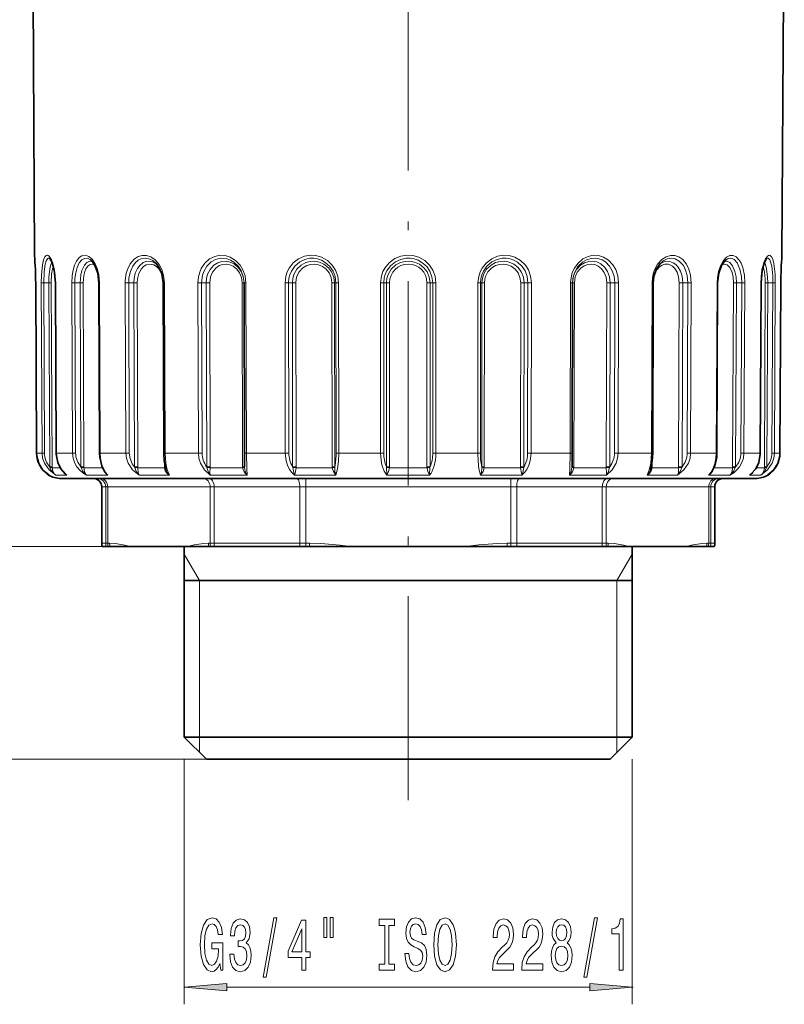
# Model space of a CAD drawing. Extents: x 0 to 210, y 0 to 297.
# Drawn here: x 89 to 134, y 102 to 159 of the extents above; entities that cross this region are included whole.
import ezdxf

# ---------------------------------------------------------------- set-up
doc = ezdxf.new("R2010")
doc.units = 0
doc.linetypes.add('DASHDOT', pattern=[18.5, 12, -3, 0.5, -3])

msp = doc.modelspace()

# ---------------------------------------------------------------- linework, layer by layer
at = {"color": 7, "linetype": 'DASHDOT', "lineweight": 13}
msp.add_line((112.041145, 113.591843), (112.041145, 182.189804), dxfattribs=at)
at = {"color": 7, "lineweight": 35}
for p, q in [((90.097473, 145.61792), (89.962463, 171.403152)), ((133.984818, 145.61792), (134.119827, 171.403152)), ((90.097473, 145.61792), (90.098106, 145.603088)), ((133.984818, 145.61792), (133.984192, 145.603088)), ((97.224533, 145.154236), (97.217407, 145.161407)), ((126.864891, 145.161423), (126.858871, 145.15535)), ((90.218231, 133.9953), (90.165695, 144.002441)), ((90.218231, 133.9953), (90.165695, 144.002441)), ((91.371872, 133.995331), (91.321121, 144.002472)), ((93.920456, 133.995438), (93.874954, 144.002579)), ((97.690308, 133.995605), (97.65316, 144.002747)), ((102.424515, 133.995819), (102.398254, 144.00296)), ((121.657776, 133.995819), (121.684044, 144.00296)), ((126.391991, 133.995605), (126.429131, 144.002747)), ((130.161835, 133.995438), (130.207336, 144.002579)), ((132.710419, 133.995331), (132.761169, 144.002472)), ((133.864059, 133.9953), (133.916595, 144.002441)), ((102.42662, 133.192627), (102.424515, 133.995819)), ((121.65567, 133.192627), (121.657776, 133.995819)), ((91.65831, 132.503159), (129.928772, 132.503159)), ((129.928772, 132.503159), (132.423981, 132.503159)), ((94.041145, 132.003159), (94.041145, 128.703156)), ((130.041138, 132.003159), (130.041138, 128.703156)), ((94.070328, 128.503159), (94.305313, 128.503159)), ((94.305313, 128.503159), (94.422684, 128.503159)), ((94.530396, 128.503159), (94.422684, 128.503159)), ((94.530396, 128.503159), (95.727768, 128.503159)), ((95.727768, 128.503159), (99.08287, 128.503159)), ((98.891144, 128.503159), (98.891144, 117.303154)), ((100.33078, 128.503159), (99.08287, 128.503159)), ((100.438492, 128.503159), (100.33078, 128.503159)), ((100.438492, 128.503159), (100.664673, 128.503159)), ((100.664673, 128.503159), (105.681793, 128.503159)), ((105.681793, 128.503159), (106.02533, 128.503159)), ((106.240753, 128.503159), (106.02533, 128.503159)), ((106.240753, 128.503159), (108.686035, 128.503159)), ((108.686035, 128.503159), (115.396255, 128.503159)), ((117.841537, 128.503159), (115.396255, 128.503159)), ((118.056961, 128.503159), (117.841537, 128.503159)), ((118.056961, 128.503159), (118.400505, 128.503159)), ((118.400505, 128.503159), (123.417625, 128.503159)), ((123.417625, 128.503159), (123.643799, 128.503159)), ((123.751511, 128.503159), (123.643799, 128.503159)), ((123.751511, 128.503159), (124.99942, 128.503159)), ((124.99942, 128.503159), (128.354523, 128.503159)), ((125.191147, 128.503159), (125.191147, 117.303154)), ((129.55191, 128.503159), (128.354523, 128.503159)), ((129.659607, 128.503159), (129.55191, 128.503159)), ((129.659607, 128.503159), (129.776978, 128.503159)), ((129.776978, 128.503159), (130.011963, 128.503159)), ((98.891144, 126.503159), (125.191147, 126.503159)), ((98.891144, 117.303154), (123.58136, 117.303154)), ((100.191147, 116.003159), (98.891144, 117.303154)), ((123.58136, 117.303154), (125.191147, 117.303154)), ((123.891144, 116.003159), (125.191147, 117.303154)), ((100.191147, 116.003159), (122.440498, 116.003159)), ((122.440498, 116.003159), (123.891144, 116.003159))]:
    msp.add_line(p, q, dxfattribs=at)
at = {"color": 7, "lineweight": 13}
for p, q in [((90.218788, 133.9953), (90.166245, 144.002441)), ((90.490921, 144.002441), (90.635643, 144.00296)), ((90.541664, 133.9953), (90.490921, 144.002441)), ((90.686394, 133.995819), (90.635643, 144.00296)), ((90.935326, 144.002502), (90.635643, 144.00296)), ((91.079147, 144.003021), (90.935326, 144.002502)), ((90.990067, 133.192627), (90.935326, 144.002502)), ((91.133888, 133.193161), (91.079147, 144.003021)), ((91.332306, 144.002441), (91.321121, 144.002472)), ((91.383064, 133.9953), (91.332306, 144.002441)), ((92.28421, 144.002441), (92.46434, 144.00296)), ((92.329697, 133.9953), (92.28421, 144.002441)), ((92.50985, 133.995819), (92.46434, 144.00296)), ((92.774597, 144.002502), (92.46434, 144.00296)), ((92.952698, 144.003021), (92.774597, 144.002502)), ((92.823669, 133.192627), (92.774597, 144.002502)), ((93.001785, 133.193161), (92.952698, 144.003021)), ((93.909637, 144.002441), (93.875183, 144.002563)), ((93.955154, 133.9953), (93.909637, 144.002441)), ((95.423897, 144.002441), (95.627167, 144.00296)), ((95.461037, 133.9953), (95.423897, 144.002441)), ((95.664337, 133.995819), (95.627167, 144.00296)), ((95.926857, 144.002502), (95.627167, 144.00296)), ((96.127106, 144.003021), (95.926857, 144.002502)), ((95.966911, 133.192627), (95.926857, 144.002502)), ((96.167175, 133.193161), (96.127106, 144.003021)), ((97.72261, 144.002441), (97.653351, 144.002731)), ((97.759781, 133.9953), (97.72261, 144.002441)), ((99.69603, 144.002441), (99.908585, 144.00296)), ((99.722275, 133.9953), (99.69603, 144.002441)), ((99.934868, 133.995819), (99.908585, 144.00296)), ((100.177277, 144.002502), (99.908585, 144.00296)), ((100.386017, 144.003021), (100.177277, 144.002502)), ((100.205582, 133.192627), (100.177277, 144.002502)), ((100.414352, 133.193161), (100.386017, 144.003021)), ((102.317581, 133.193161), (102.289246, 144.003021)), ((102.289246, 144.003021), (102.398087, 144.002518)), ((102.51136, 144.002441), (102.398422, 144.002945)), ((102.537659, 133.9953), (102.51136, 144.002441)), ((104.809456, 144.002441), (105.016815, 144.00296)), ((104.823029, 133.9953), (104.809456, 144.002441)), ((105.030426, 133.995819), (105.016815, 144.00296)), ((105.236198, 144.002502), (105.016815, 144.00296)), ((105.439217, 144.003021), (105.236198, 144.002502)), ((105.250839, 133.192627), (105.236198, 144.002502)), ((105.45388, 133.193161), (105.439217, 144.003021)), ((107.57666, 133.193161), (107.561981, 144.003021)), ((107.561981, 144.003021), (107.713379, 144.002502)), ((107.713379, 144.002502), (107.793671, 144.00296)), ((107.728073, 133.192627), (107.713379, 144.002502)), ((107.949554, 144.002441), (107.793671, 144.00296)), ((107.807266, 133.995819), (107.793671, 144.00296)), ((107.963181, 133.9953), (107.949554, 144.002441)), ((110.415688, 133.9953), (110.41571, 144.002441)), ((110.41571, 144.002441), (110.603737, 144.00296)), ((110.603745, 133.995819), (110.603737, 144.00296)), ((110.758865, 144.002502), (110.603737, 144.00296)), ((110.758835, 133.192627), (110.758865, 144.002502)), ((110.942322, 144.003021), (110.758865, 144.002502)), ((110.942322, 133.193161), (110.942322, 144.003021)), ((113.139977, 133.193161), (113.139969, 144.003021)), ((113.139969, 144.003021), (113.323425, 144.002502)), ((113.323425, 144.002502), (113.478561, 144.00296)), ((113.323456, 133.192627), (113.323425, 144.002502)), ((113.478546, 133.995819), (113.478561, 144.00296)), ((113.66658, 144.002441), (113.478561, 144.00296)), ((113.666603, 133.9953), (113.66658, 144.002441)), ((116.119118, 133.9953), (116.132736, 144.002441)), ((116.132736, 144.002441), (116.28862, 144.00296)), ((116.275032, 133.995819), (116.28862, 144.00296)), ((116.368919, 144.002502), (116.28862, 144.00296)), ((116.354218, 133.192627), (116.368919, 144.002502)), ((116.520309, 144.003021), (116.368919, 144.002502)), ((116.505638, 133.193161), (116.520309, 144.003021)), ((118.628418, 133.193161), (118.643082, 144.003021)), ((118.643082, 144.003021), (118.8461, 144.002502)), ((118.831459, 133.192627), (118.8461, 144.002502)), ((118.8461, 144.002502), (119.065475, 144.00296)), ((119.051872, 133.995819), (119.065475, 144.00296)), ((119.272842, 144.002441), (119.065475, 144.00296)), ((119.259262, 133.9953), (119.272842, 144.002441)), ((121.54464, 133.9953), (121.57093, 144.002441)), ((121.57093, 144.002441), (121.683868, 144.002945)), ((121.793053, 144.003021), (121.684204, 144.002518)), ((121.764709, 133.193161), (121.793053, 144.003021)), ((123.667938, 133.193161), (123.696274, 144.003021)), ((123.696274, 144.003021), (123.905014, 144.002502)), ((123.876709, 133.192627), (123.905014, 144.002502)), ((123.905014, 144.002502), (124.173706, 144.00296)), ((124.14743, 133.995819), (124.173706, 144.00296)), ((124.386261, 144.002441), (124.173706, 144.00296)), ((124.360016, 133.9953), (124.386261, 144.002441)), ((126.32251, 133.9953), (126.359688, 144.002441)), ((126.359688, 144.002441), (126.42894, 144.002731)), ((127.915115, 133.193161), (127.955193, 144.003021)), ((127.955193, 144.003021), (128.155426, 144.002502)), ((128.115387, 133.192627), (128.155426, 144.002502)), ((128.155426, 144.002502), (128.455124, 144.00296)), ((128.417969, 133.995819), (128.455124, 144.00296)), ((128.658386, 144.002441), (128.455124, 144.00296)), ((128.621246, 133.9953), (128.658386, 144.002441)), ((130.127136, 133.9953), (130.172653, 144.002441)), ((130.172653, 144.002441), (130.207123, 144.002563)), ((131.080505, 133.193161), (131.129593, 144.003021)), ((131.129593, 144.003021), (131.307693, 144.002502)), ((131.258621, 133.192627), (131.307693, 144.002502)), ((131.307693, 144.002502), (131.61795, 144.00296)), ((131.572449, 133.995819), (131.61795, 144.00296)), ((131.798096, 144.002441), (131.61795, 144.00296)), ((131.752594, 133.9953), (131.798096, 144.002441)), ((132.699219, 133.9953), (132.749985, 144.002441)), ((132.749985, 144.002441), (132.761169, 144.002472)), ((132.948395, 133.193161), (133.003143, 144.003021)), ((133.003143, 144.003021), (133.146973, 144.002502)), ((133.092224, 133.192627), (133.146973, 144.002502)), ((133.146973, 144.002502), (133.446655, 144.00296)), ((133.395905, 133.995819), (133.446655, 144.00296)), ((133.59137, 144.002441), (133.446655, 144.00296)), ((133.540619, 133.9953), (133.59137, 144.002441)), ((133.86351, 133.9953), (133.916046, 144.002441)), ((90.218788, 133.9953), (90.541664, 133.9953)), ((90.541664, 133.9953), (90.686394, 133.995819)), ((91.383064, 133.9953), (91.371872, 133.995331)), ((91.383064, 133.9953), (92.329697, 133.9953)), ((92.329697, 133.9953), (92.50985, 133.995819)), ((93.955154, 133.9953), (93.920677, 133.995422)), ((93.955154, 133.9953), (95.461037, 133.9953)), ((95.461037, 133.9953), (95.664337, 133.995819)), ((97.759781, 133.9953), (97.690491, 133.99559)), ((97.759781, 133.9953), (99.722275, 133.9953)), ((99.722275, 133.9953), (99.934868, 133.995819)), ((102.537659, 133.9953), (102.424683, 133.995804)), ((102.537659, 133.9953), (104.823029, 133.9953)), ((104.823029, 133.9953), (105.030426, 133.995819)), ((107.963181, 133.9953), (107.807266, 133.995819)), ((107.963181, 133.9953), (110.415688, 133.9953)), ((110.415688, 133.9953), (110.603745, 133.995819)), ((113.666603, 133.9953), (113.478546, 133.995819)), ((113.666603, 133.9953), (116.119118, 133.9953)), ((116.119118, 133.9953), (116.275032, 133.995819)), ((119.259262, 133.9953), (119.051872, 133.995819)), ((119.259262, 133.9953), (121.54464, 133.9953)), ((121.54464, 133.9953), (121.657608, 133.995804)), ((124.360016, 133.9953), (124.14743, 133.995819)), ((124.360016, 133.9953), (126.32251, 133.9953)), ((126.32251, 133.9953), (126.3918, 133.99559)), ((128.621246, 133.9953), (128.417969, 133.995819)), ((128.621246, 133.9953), (130.127136, 133.9953)), ((130.127136, 133.9953), (130.161621, 133.995422)), ((131.752594, 133.9953), (131.572449, 133.995819)), ((131.752594, 133.9953), (132.699219, 133.9953)), ((132.699219, 133.9953), (132.710419, 133.995331)), ((133.540619, 133.9953), (133.395905, 133.995819)), ((133.540619, 133.9953), (133.86351, 133.9953)), ((91.133888, 133.193161), (90.990067, 133.192627)), ((90.990067, 133.192627), (91.004295, 133.145813)), ((91.133888, 133.193161), (91.133682, 133.131912)), ((91.133682, 133.131912), (91.598648, 133.131912)), ((93.001785, 133.193161), (92.823669, 133.192627)), ((92.823669, 133.192627), (92.838074, 133.145813)), ((93.001785, 133.193161), (93.000946, 133.131912)), ((93.000946, 133.131912), (94.087692, 133.131912)), ((96.167175, 133.193161), (95.966911, 133.192627)), ((95.966911, 133.192627), (95.980499, 133.145813)), ((96.167175, 133.193161), (96.165756, 133.131912)), ((96.165756, 133.131912), (97.723206, 133.131912)), ((97.721161, 133.193161), (97.720047, 133.491943)), ((97.721161, 133.193161), (97.723206, 133.131912)), ((97.721161, 133.193161), (97.768639, 133.1931)), ((97.723206, 133.131912), (97.780464, 133.140503)), ((100.414352, 133.193161), (100.205582, 133.192627)), ((100.205582, 133.192627), (100.217445, 133.145813)), ((100.414352, 133.193161), (100.412453, 133.131912)), ((102.319931, 133.131912), (100.412453, 133.131912)), ((102.317581, 133.193161), (102.319931, 133.131912)), ((102.317581, 133.193161), (102.426453, 133.192657)), ((102.42662, 133.192627), (102.427849, 133.145813)), ((105.45388, 133.193161), (105.250839, 133.192627)), ((105.250839, 133.192627), (105.260147, 133.145813)), ((105.451622, 133.131912), (105.260147, 133.145813)), ((105.45388, 133.193161), (105.451622, 133.131912)), ((105.451622, 133.131912), (107.579147, 133.131912)), ((107.57666, 133.193161), (107.579147, 133.131912)), ((107.57666, 133.193161), (107.728073, 133.192627)), ((107.579147, 133.131912), (107.72554, 133.145813)), ((107.728073, 133.192627), (107.72554, 133.145813)), ((110.942322, 133.193161), (110.758835, 133.192627)), ((110.758835, 133.192627), (110.764969, 133.145813)), ((110.939865, 133.131912), (110.764969, 133.145813)), ((110.942322, 133.193161), (110.939865, 133.131912)), ((110.939865, 133.131912), (113.142433, 133.131912)), ((113.139977, 133.193161), (113.142433, 133.131912)), ((113.139977, 133.193161), (113.323456, 133.192627)), ((113.142433, 133.131912), (113.317322, 133.145813)), ((113.323456, 133.192627), (113.317322, 133.145813)), ((116.505638, 133.193161), (116.354218, 133.192627)), ((116.354218, 133.192627), (116.356758, 133.145813)), ((116.503143, 133.131912), (116.356758, 133.145813)), ((116.505638, 133.193161), (116.503143, 133.131912)), ((116.503143, 133.131912), (118.630669, 133.131912)), ((118.628418, 133.193161), (118.630669, 133.131912)), ((118.628418, 133.193161), (118.831459, 133.192627)), ((118.630669, 133.131912), (118.822144, 133.145813)), ((118.831459, 133.192627), (118.822144, 133.145813)), ((121.65567, 133.192627), (121.654449, 133.145813)), ((121.764709, 133.193161), (121.655838, 133.192657)), ((121.764709, 133.193161), (121.76236, 133.131912)), ((121.76236, 133.131912), (123.669846, 133.131912)), ((123.667938, 133.193161), (123.669846, 133.131912)), ((123.667938, 133.193161), (123.876709, 133.192627)), ((123.876709, 133.192627), (123.864853, 133.145813)), ((126.359085, 133.131912), (126.301834, 133.140503)), ((126.361137, 133.193161), (126.313652, 133.1931)), ((126.361137, 133.193161), (126.359085, 133.131912)), ((126.359085, 133.131912), (127.916534, 133.131912)), ((126.361137, 133.193161), (126.362244, 133.491928)), ((127.915115, 133.193161), (127.916534, 133.131912)), ((127.915115, 133.193161), (128.115387, 133.192627)), ((128.115387, 133.192627), (128.101791, 133.145813)), ((130.802368, 133.131912), (129.995529, 133.131912)), ((131.08136, 133.131912), (130.802368, 133.131912)), ((131.080505, 133.193161), (131.08136, 133.131912)), ((131.080505, 133.193161), (131.258621, 133.192627)), ((131.258621, 133.192627), (131.244232, 133.145813)), ((132.483643, 133.131912), (132.948608, 133.131912)), ((132.948395, 133.193161), (132.948608, 133.131912)), ((132.948395, 133.193161), (133.092224, 133.192627)), ((133.092224, 133.192627), (133.078003, 133.145813)), ((90.915115, 132.700211), (90.952393, 132.700211)), ((90.924698, 132.716766), (90.952393, 132.700211)), ((90.936935, 132.709274), (90.952393, 132.700211)), ((91.346313, 132.700211), (91.995628, 132.700211)), ((93.150558, 132.700211), (94.404938, 132.700211)), ((96.242157, 132.700211), (98.016121, 132.700211)), ((102.583092, 132.700211), (100.410446, 132.700211)), ((105.371338, 132.700211), (107.794617, 132.700211)), ((106.02533, 132.003159), (106.02533, 132.503159)), ((110.786766, 132.700211), (113.295525, 132.700211)), ((116.287682, 132.700211), (118.710953, 132.700211)), ((118.056961, 132.003159), (118.056961, 132.503159)), ((121.499207, 132.700211), (123.671852, 132.700211)), ((126.06617, 132.700211), (127.840134, 132.700211)), ((130.580994, 132.700211), (129.677368, 132.700211)), ((130.931732, 132.700211), (130.580994, 132.700211)), ((132.08667, 132.700211), (132.735992, 132.700211)), ((133.157593, 132.716766), (133.129913, 132.700211)), ((133.145355, 132.709274), (133.129913, 132.700211)), ((133.167175, 132.700211), (133.129913, 132.700211)), ((94.041145, 132.003159), (94.276512, 132.003159)), ((94.276512, 132.003159), (94.397415, 132.003159)), ((94.276512, 132.003159), (94.276512, 128.703156)), ((94.397415, 132.003159), (94.397415, 128.703156)), ((100.413223, 132.003159), (94.397415, 132.003159)), ((100.413223, 132.003159), (100.413223, 128.703156)), ((100.413223, 132.003159), (100.646194, 132.003159)), ((100.646194, 132.003159), (100.646194, 128.703156)), ((100.646194, 132.003159), (105.671463, 132.003159)), ((105.671463, 132.003159), (106.02533, 132.003159)), ((105.671463, 132.003159), (105.671463, 128.703156)), ((106.02533, 132.003159), (106.02533, 128.703156)), ((118.056961, 132.003159), (106.02533, 132.003159)), ((118.056961, 132.003159), (118.056961, 128.703156)), ((118.056961, 132.003159), (118.410828, 132.003159)), ((118.410828, 132.003159), (118.410828, 128.703156)), ((118.410828, 132.003159), (123.436096, 132.003159)), ((123.436096, 132.003159), (123.669067, 132.003159)), ((123.436096, 132.003159), (123.436096, 128.703156)), ((123.669067, 132.003159), (123.669067, 128.703156)), ((123.669067, 132.003159), (129.684875, 132.003159)), ((129.684875, 132.003159), (129.684875, 128.703156)), ((129.684875, 132.003159), (129.805786, 132.003159)), ((129.805786, 132.003159), (129.805786, 128.703156)), ((129.805786, 132.003159), (130.041138, 132.003159)), ((95.727768, 128.503159), (72.949966, 128.503159)), ((94.041145, 128.703156), (94.276512, 128.703156)), ((94.276512, 128.703156), (94.397415, 128.703156)), ((94.505127, 128.703156), (94.397415, 128.703156)), ((100.413223, 128.703156), (100.305511, 128.703156)), ((100.413223, 128.703156), (100.646194, 128.703156)), ((100.646194, 128.703156), (105.671463, 128.703156)), ((105.671463, 128.703156), (106.02533, 128.703156)), ((106.240753, 128.703156), (106.02533, 128.703156)), ((106.02533, 128.503159), (106.02533, 128.703156)), ((106.240753, 128.503159), (106.240753, 128.703156)), ((117.841537, 128.503159), (117.841537, 128.703156)), ((118.056961, 128.703156), (117.841537, 128.703156)), ((118.056961, 128.503159), (118.056961, 128.703156)), ((118.056961, 128.703156), (118.410828, 128.703156)), ((118.410828, 128.703156), (123.436096, 128.703156)), ((123.436096, 128.703156), (123.669067, 128.703156)), ((123.776779, 128.703156), (123.669067, 128.703156)), ((129.684875, 128.703156), (129.577179, 128.703156)), ((129.684875, 128.703156), (129.805786, 128.703156)), ((129.805786, 128.703156), (130.041138, 128.703156)), ((99.791145, 126.503159), (98.891144, 128.061996)), ((124.291145, 126.503159), (125.191147, 128.061996)), ((99.791145, 117.303154), (99.791145, 126.503159)), ((124.291145, 126.503159), (124.291145, 117.303154)), ((99.791145, 116.40316), (99.791145, 117.303154)), ((124.291145, 117.303154), (124.291153, 116.40316)), ((100.191147, 116.003159), (63.742706, 116.003159)), ((100.191147, 116.003159), (72.949966, 116.003159)), ((98.891144, 116.003159), (98.891144, 101.602959)), ((125.191147, 116.003159), (125.191147, 101.602959)), ((101.381638, 102.602959), (122.700661, 102.602959)), ((125.191147, 102.602959), (125.249023, 102.602959))]:
    msp.add_line(p, q, dxfattribs=at)
for points in [[(91.332306, 144.002441), (91.310822, 144.432388), (91.25856, 144.803391), (91.176064, 145.138382), (91.093559, 145.355835), (90.95517, 145.565674), (90.869072, 145.615387), (90.787399, 145.602005), (90.709969, 145.522598), (90.631927, 145.349243), (90.561676, 145.050766), (90.500977, 144.45665), (90.490921, 144.002441)], [(91.003586, 145.426758), (90.965309, 145.442947), (90.904594, 145.438293), (90.858833, 145.406448), (90.787674, 145.293411), (90.722733, 145.0849), (90.659836, 144.651459), (90.635643, 144.00296)], [(93.909637, 144.002441), (93.865768, 144.484467), (93.777145, 144.830811), (93.656158, 145.115341), (93.474243, 145.383362), (93.293739, 145.538925), (93.084229, 145.61525), (92.881554, 145.587128), (92.714127, 145.47641), (92.55397, 145.267944), (92.443405, 145.028397), (92.342941, 144.660019), (92.304237, 144.40007), (92.28421, 144.002441)], [(93.380745, 145.355621), (93.203598, 145.437042), (93.032425, 145.433792), (92.867905, 145.345398), (92.726624, 145.179871), (92.594727, 144.89827), (92.515121, 144.591766), (92.472946, 144.261688), (92.46434, 144.00296)], [(93.491928, 145.253845), (93.331558, 145.266373), (93.176071, 145.198822), (93.024155, 145.036652), (92.879944, 144.730713), (92.81485, 144.471085), (92.774597, 144.002502)], [(97.72261, 144.002441), (97.677246, 144.429016), (97.565338, 144.786148), (97.412323, 145.071411), (97.1819, 145.341522), (96.927338, 145.518326), (96.675644, 145.60408), (96.426056, 145.611938), (96.18222, 145.542725), (95.94458, 145.386948), (95.715004, 145.114136), (95.570374, 144.826111), (95.488411, 144.564301), (95.427208, 144.139084), (95.423897, 144.002441)], [(97.217407, 145.161407), (97.041519, 145.305084), (96.865921, 145.394943), (96.606262, 145.445694), (96.352242, 145.403), (96.186966, 145.319519), (96.026062, 145.183762), (95.870224, 144.977005), (95.725601, 144.655823), (95.645317, 144.296051), (95.627167, 144.00296)], [(97.285645, 145.087051), (96.992294, 145.245178), (96.701279, 145.261887), (96.486656, 145.186295), (96.276596, 145.020584), (96.140106, 144.838074), (96.012665, 144.557236), (95.942352, 144.246689), (95.926857, 144.002502)], [(102.51136, 144.002441), (102.465424, 144.399017), (102.338707, 144.759262), (102.163742, 145.044891), (101.896957, 145.318192), (101.589981, 145.50528), (101.282379, 145.599442), (100.978111, 145.614517), (100.677139, 145.553116), (100.380768, 145.406342), (100.092712, 145.147644), (99.89006, 144.840637), (99.796906, 144.619949), (99.728378, 144.359207), (99.69603, 144.002441)], [(102.398254, 144.00296), (102.353622, 144.373077), (102.235092, 144.698639), (102.067337, 144.962204), (101.807701, 145.212418), (101.605148, 145.33371), (101.403175, 145.408218), (100.99202, 145.438171), (100.725609, 145.370483), (100.464867, 145.223846), (100.212509, 144.969269), (100.040314, 144.668106), (99.963867, 144.443756), (99.908585, 144.00296)], [(102.398254, 144.002502), (102.353851, 144.349976), (102.234192, 144.656036), (102.064651, 144.898514), (101.824722, 145.104324), (101.582535, 145.220352), (101.341644, 145.268402), (101.102036, 145.25621), (100.864456, 145.182068), (100.630447, 145.034531), (100.403168, 144.779694), (100.262482, 144.498383), (100.196472, 144.243256), (100.177277, 144.002502)], [(107.949554, 144.002441), (107.903595, 144.384583), (107.769463, 144.745148), (107.58252, 145.030914), (107.295387, 145.305649), (106.957031, 145.498245), (106.616135, 145.596649), (106.277054, 145.61557), (105.939812, 145.558151), (105.60585, 145.416153), (105.279053, 145.164352), (105.045609, 144.863693), (104.937141, 144.64856), (104.853592, 144.388748), (104.809456, 144.002441)], [(107.793671, 144.00296), (107.749023, 144.360275), (107.623611, 144.686478), (107.444656, 144.950104), (107.165359, 145.201828), (106.942726, 145.326645), (106.719749, 145.404129), (106.490784, 145.441803), (106.261124, 145.439758), (105.962097, 145.375854), (105.667511, 145.233826), (105.380219, 144.986206), (105.18013, 144.690979), (105.08989, 144.472504), (105.038918, 144.265045), (105.016815, 144.00296)], [(107.713379, 144.002502), (107.668701, 144.336426), (107.541077, 144.643127), (107.358795, 144.886063), (107.093887, 145.097107), (106.825356, 145.216614), (106.557381, 145.267532), (106.289902, 145.258087), (106.023773, 145.186951), (105.760666, 145.043289), (105.503845, 144.794785), (105.343414, 144.522675), (105.263489, 144.269989), (105.236198, 144.002502)], [(113.66658, 144.002441), (113.62104, 144.382141), (113.485931, 144.742584), (113.296753, 145.028305), (113.005005, 145.303223), (112.658363, 145.496887), (112.30751, 145.596085), (111.956863, 145.615753), (111.606552, 145.559113), (111.25798, 145.41803), (110.91523, 145.167557), (110.669205, 144.868729), (110.554337, 144.655212), (110.464645, 144.395813), (110.41571, 144.002441)], [(113.478561, 144.00296), (113.434357, 144.358429), (113.308228, 144.68457), (113.127373, 144.948135), (112.843742, 145.200027), (112.61615, 145.325348), (112.387344, 145.40332), (112.150925, 145.441559), (111.912857, 145.440018), (111.601807, 145.37674), (111.293777, 145.235504), (110.991669, 144.989075), (110.779633, 144.694733), (110.683502, 144.47731), (110.633316, 144.294769), (110.603737, 144.00296)], [(113.323425, 144.002502), (113.278976, 144.333221), (113.149658, 144.639893), (112.964172, 144.882904), (112.69223, 145.095276), (112.41571, 145.215652), (112.138962, 145.267288), (111.861923, 145.258545), (111.58548, 145.188156), (111.311371, 145.045456), (111.042908, 144.798523), (110.874496, 144.528656), (110.789238, 144.276596), (110.758865, 144.002502)], [(119.272842, 144.002441), (119.228134, 144.391174), (119.098259, 144.751419), (118.916458, 145.036972), (118.635605, 145.310898), (118.304108, 145.501205), (117.967117, 145.597824), (117.628769, 145.615158), (117.289276, 145.556137), (116.949905, 145.412201), (116.614899, 145.157684), (116.374161, 144.854034), (116.261917, 144.636292), (116.17662, 144.3759), (116.132736, 144.002441)], [(119.065475, 144.00296), (119.022194, 144.367126), (118.901306, 144.692764), (118.72773, 144.956207), (118.454887, 145.206985), (118.237671, 145.329788), (118.018471, 145.405792), (117.790649, 145.442322), (117.56044, 145.439026), (117.258583, 145.373322), (116.958237, 145.229141), (116.662308, 144.978287), (116.455505, 144.680298), (116.361916, 144.458969), (116.310959, 144.256195), (116.28862, 144.00296)], [(118.8461, 144.002502), (118.802345, 144.339691), (118.677307, 144.646149), (118.498016, 144.888901), (118.237358, 145.098755), (117.971664, 145.217453), (117.704971, 145.267731), (117.437271, 145.25769), (117.169373, 145.185883), (116.90303, 145.041397), (116.641571, 144.791534), (116.477509, 144.517487), (116.396255, 144.264191), (116.368919, 144.002502)], [(124.386261, 144.002441), (124.342911, 144.413727), (124.224991, 144.772339), (124.060181, 145.057541), (123.805679, 145.329056), (123.511345, 145.511459), (123.212463, 145.601532), (122.907898, 145.613434), (122.602013, 145.548477), (122.295578, 145.397903), (121.990707, 145.132843), (121.793167, 144.854248), (121.674759, 144.595245), (121.579094, 144.167969), (121.57093, 144.002441)], [(123.905014, 144.002502), (123.862518, 144.357239), (123.748131, 144.662369), (123.58448, 144.904419), (123.352638, 145.107758), (123.115776, 145.222076), (122.877197, 145.268768), (122.636993, 145.25528), (122.395859, 145.179688), (122.155441, 145.030334), (121.919067, 144.772476), (121.771355, 144.486649), (121.703125, 144.230362), (121.684036, 144.002502)], [(124.173706, 144.00296), (124.131882, 144.388336), (124.022629, 144.711823), (123.865448, 144.975037), (123.618347, 145.223145), (123.426102, 145.340164), (123.231247, 145.411514), (123.027267, 145.443848), (122.820389, 145.436325), (122.548119, 145.364716), (122.275833, 145.213333), (122.006439, 144.951431), (121.834129, 144.671692), (121.738907, 144.412979), (121.684044, 144.00296)], [(128.658386, 144.002441), (128.617172, 144.456223), (128.51886, 144.808075), (128.380615, 145.092728), (128.167648, 145.359558), (127.930328, 145.528244), (127.687584, 145.607498), (127.438744, 145.609329), (127.187027, 145.533798), (126.93335, 145.370422), (126.679832, 145.086029), (126.505112, 144.757401), (126.425743, 144.5168), (126.380043, 144.287018), (126.359688, 144.002441)], [(128.155426, 144.002502), (128.115005, 144.390488), (128.018539, 144.690308), (127.883949, 144.925781), (127.745621, 145.079483), (127.604439, 145.181442), (127.389885, 145.26033), (127.172119, 145.263168), (126.984642, 145.206192), (126.796654, 145.087051)], [(128.455124, 144.00296), (128.415588, 144.42804), (128.325073, 144.744553), (128.193253, 145.007462), (127.956299, 145.275314), (127.708054, 145.410553), (127.481575, 145.44577), (127.251488, 145.407333), (127.017883, 145.289719), (126.864891, 145.161423)], [(131.298141, 145.533752), (131.114288, 145.611969), (130.924469, 145.600433), (130.72908, 145.497559), (130.54921, 145.311249), (130.369553, 144.99765), (130.253998, 144.657333), (130.188934, 144.29303), (130.172653, 144.002441)], [(131.307693, 144.002502), (131.286545, 144.348114), (131.222397, 144.665314), (131.078064, 145.005814), (130.926971, 145.183029), (130.770752, 145.262283), (130.590363, 145.253845)], [(131.182709, 145.369919), (131.067047, 145.428787), (130.94809, 145.445633), (130.826172, 145.421844), (130.701553, 145.355621)], [(131.61795, 144.00296), (131.598953, 144.37619), (131.518616, 144.799316), (131.357941, 145.176254), (131.182709, 145.369934)], [(131.798096, 144.002441), (131.775345, 144.424484), (131.681366, 144.89978), (131.590591, 145.146362), (131.497208, 145.318726), (131.298141, 145.533768)], [(133.59137, 144.002441), (133.578232, 144.512878), (133.503815, 145.141113), (133.440018, 145.379211), (133.370682, 145.525055), (133.295914, 145.601364), (133.244858, 145.617661), (133.192062, 145.608948), (133.133484, 145.571533), (133.010132, 145.399582), (132.922745, 145.188965), (132.834686, 144.858734), (132.790833, 144.599899), (132.749985, 144.002441)], [(133.446655, 144.00296), (133.438858, 144.403183), (133.382584, 144.968719), (133.272079, 145.339325), (133.211731, 145.417267), (133.179962, 145.437347), (133.130386, 145.445251), (133.078552, 145.426666)], [(91.131744, 145.205124), (91.062439, 145.066147), (90.998055, 144.81723), (90.943199, 144.326981), (90.935326, 144.002502)], [(91.205452, 144.974091), (91.152336, 144.809982), (91.104774, 144.526108), (91.079147, 144.003021)], [(93.630112, 145.054199), (93.477753, 145.098801), (93.329422, 145.059891), (93.221519, 144.971436), (93.117485, 144.81778), (93.051201, 144.661713), (92.990601, 144.430695), (92.952698, 144.003021)], [(97.571823, 144.546692), (97.419907, 144.805084), (97.264778, 144.959305), (97.109009, 145.051025), (96.877487, 145.098831), (96.649704, 145.048706), (96.501183, 144.955414), (96.35675, 144.799255), (96.220398, 144.541107), (96.143761, 144.240631), (96.127106, 144.003021)], [(102.289246, 144.003021), (102.246696, 144.319504), (102.136223, 144.58902), (101.974396, 144.80722), (101.76796, 144.972305), (101.559723, 145.063995), (101.352173, 145.098236), (101.145935, 145.080093), (100.942017, 145.007111), (100.742111, 144.867844), (100.549988, 144.628494), (100.434494, 144.356567), (100.386017, 144.003021)], [(107.561981, 144.003021), (107.519135, 144.307846), (107.40126, 144.578217), (107.227493, 144.796799), (106.999725, 144.966248), (106.76899, 145.060974), (106.538055, 145.097794), (106.307678, 145.082184), (106.078949, 145.012009), (105.853722, 144.876434), (105.635941, 144.643448), (105.50322, 144.381775), (105.458763, 144.215912), (105.439217, 144.003021)], [(118.643082, 144.003021), (118.601242, 144.311218), (118.48616, 144.581238), (118.315544, 144.799622), (118.091782, 144.967896), (117.863617, 145.061798), (117.633728, 145.097916), (117.402908, 145.081635), (117.172218, 145.010727), (116.943588, 144.874207), (116.721039, 144.639587), (116.584763, 144.37529), (116.540176, 144.211594), (116.520309, 144.003021)], [(123.696274, 144.003021), (123.655838, 144.326965), (123.55101, 144.595306), (123.395355, 144.813141), (123.196503, 144.975739), (122.993057, 145.065674), (122.787354, 145.098434), (122.580109, 145.078842), (122.372253, 145.004227), (122.165588, 144.862854), (121.964142, 144.619812), (121.841843, 144.34166), (121.793053, 144.003021)], [(127.955193, 144.003021), (127.917061, 144.356476), (127.82917, 144.619568), (127.693497, 144.841187), (127.551331, 144.978729), (127.326599, 145.084579), (127.096481, 145.08873), (126.941422, 145.036499), (126.786072, 144.933929), (126.631584, 144.764114), (126.510483, 144.546692)], [(131.129593, 144.003021), (131.109467, 144.320984), (131.050354, 144.601791), (130.916687, 144.899277), (130.773621, 145.047302), (130.615265, 145.09877), (130.452179, 145.054199)], [(133.003143, 144.003021), (132.999207, 144.232529), (132.964264, 144.628906), (132.876831, 144.974091)], [(133.146973, 144.002502), (133.139236, 144.324265), (133.083099, 144.823242), (133.019196, 145.067963), (132.950546, 145.205124)], [(90.952393, 132.700211), (90.588898, 133.002686), (90.341537, 133.399307), (90.250404, 133.691711), (90.218788, 133.9953)], [(91.346313, 132.700211), (90.948517, 133.001602), (90.675446, 133.400681), (90.576096, 133.692108), (90.541664, 133.9953)], [(91.995628, 132.700211), (91.808403, 132.862503), (91.65229, 133.060806), (91.528305, 133.291504), (91.441986, 133.541748), (91.383064, 133.9953)], [(93.150558, 132.700211), (92.933655, 132.836304), (92.74427, 133.001938), (92.587418, 133.191711), (92.46582, 133.401016), (92.364662, 133.6922), (92.329697, 133.9953)], [(94.404938, 132.700211), (94.255035, 132.880859), (94.134209, 133.101578), (94.034859, 133.384125), (93.975403, 133.687302), (93.955154, 133.9953)], [(96.242157, 132.700211), (95.855408, 133.001953), (95.590736, 133.400238), (95.494217, 133.691986), (95.461037, 133.9953)], [(98.016121, 132.700211), (97.886345, 133.013382), (97.802185, 133.406815), (97.759781, 133.9953)], [(100.410446, 132.700211), (100.068466, 133.003326), (99.837051, 133.398468), (99.751465, 133.691467), (99.722275, 133.9953)], [(102.583092, 132.700211), (102.558212, 133.059937), (102.537659, 133.9953)], [(105.371338, 132.700211), (105.211716, 132.852783), (105.077354, 133.037247), (104.957306, 133.278259), (104.875153, 133.540543), (104.823029, 133.9953)], [(107.794617, 132.700211), (107.889351, 133.058868), (107.945381, 133.510483), (107.963181, 133.9953)], [(116.287682, 132.700211), (116.19294, 133.058868), (116.136917, 133.510483), (116.119118, 133.9953)], [(118.710953, 132.700211), (118.870583, 132.852783), (119.004944, 133.037247), (119.124992, 133.278259), (119.207138, 133.540543), (119.259262, 133.9953)], [(121.499207, 132.700211), (121.524078, 133.059937), (121.54464, 133.9953)], [(123.671852, 132.700211), (124.013832, 133.003326), (124.245247, 133.398468), (124.330826, 133.691467), (124.360016, 133.9953)], [(126.06617, 132.700211), (126.195946, 133.013382), (126.280113, 133.406815), (126.32251, 133.9953)], [(127.840134, 132.700211), (128.226883, 133.001953), (128.491562, 133.400238), (128.588074, 133.691986), (128.621246, 133.9953)], [(129.677368, 132.700211), (129.827255, 132.880859), (129.94809, 133.101578), (130.047424, 133.384125), (130.106888, 133.687302), (130.127136, 133.9953)], [(130.931732, 132.700211), (131.148636, 132.836304), (131.338013, 133.001938), (131.494873, 133.191711), (131.61647, 133.401016), (131.717621, 133.6922), (131.752594, 133.9953)], [(132.08667, 132.700211), (132.273895, 132.862503), (132.429993, 133.060806), (132.553986, 133.291504), (132.640305, 133.541748), (132.699219, 133.9953)], [(132.735992, 132.700211), (133.133789, 133.001602), (133.40686, 133.400681), (133.506195, 133.692108), (133.540619, 133.9953)], [(133.129913, 132.700211), (133.493393, 133.002686), (133.740753, 133.399307), (133.831894, 133.691711), (133.86351, 133.9953)], [(91.133682, 133.131912), (91.165512, 132.932953), (91.269943, 132.763031), (91.346313, 132.700211)], [(92.838074, 133.145813), (92.939499, 132.917419), (93.150558, 132.700211)], [(93.000946, 133.131912), (93.023331, 132.91069), (93.120277, 132.728912), (93.150558, 132.700211)], [(94.107643, 133.087265), (94.178673, 132.906937), (94.315872, 132.757263), (94.404938, 132.700211)], [(95.980499, 133.145813), (96.067078, 132.918457), (96.242157, 132.700211)], [(96.165756, 133.131912), (96.180199, 132.844009), (96.242157, 132.700211)], [(97.723206, 133.131912), (97.77417, 132.956085), (97.884735, 132.801224), (98.016121, 132.700211)], [(100.217445, 133.145813), (100.31279, 132.850662), (100.410446, 132.700211)], [(100.412453, 133.131912), (100.394493, 132.844574), (100.410446, 132.700211)], [(102.427849, 133.145813), (102.469177, 132.919388), (102.583092, 132.700211)], [(105.260147, 133.145813), (105.317871, 132.851334), (105.371338, 132.700211)], [(107.579147, 133.131912), (107.6436, 132.910477), (107.794617, 132.700211)], [(110.764969, 133.145813), (110.785248, 132.730835), (110.786766, 132.700211)], [(110.939865, 133.131912), (110.888458, 132.911606), (110.786766, 132.700211)], [(113.142433, 133.131912), (113.193832, 132.911606), (113.295525, 132.700211)], [(113.317322, 133.145813), (113.297043, 132.730835), (113.295525, 132.700211)], [(116.503143, 133.131912), (116.43869, 132.910477), (116.287682, 132.700211)], [(118.822144, 133.145813), (118.76442, 132.851334), (118.710953, 132.700211)], [(121.654449, 133.145813), (121.613121, 132.919388), (121.499207, 132.700211)], [(123.669846, 133.131912), (123.687805, 132.844574), (123.671852, 132.700211)], [(123.864853, 133.145813), (123.769501, 132.850662), (123.671852, 132.700211)], [(126.359085, 133.131912), (126.308121, 132.956085), (126.197556, 132.801224), (126.06617, 132.700211)], [(128.101791, 133.145813), (128.015228, 132.918457), (127.840134, 132.700211)], [(127.916534, 133.131912), (127.902092, 132.844009), (127.840134, 132.700211)], [(129.974655, 133.087265), (129.903625, 132.906937), (129.766418, 132.757263), (129.677368, 132.700211)], [(131.244232, 133.145813), (131.142792, 132.917419), (130.931732, 132.700211)], [(131.08136, 133.131912), (131.05896, 132.91069), (130.962006, 132.728912), (130.931732, 132.700211)], [(132.948608, 133.131912), (132.916779, 132.932953), (132.812347, 132.763031), (132.735992, 132.700211)], [(95.727768, 128.503159), (95.406235, 128.584137), (94.838722, 128.684036), (94.505127, 128.703156)], [(99.08287, 128.503159), (99.474228, 128.599884), (100.025742, 128.689499), (100.305511, 128.703156)], [(108.686035, 128.503159), (108.042984, 128.584137), (106.907959, 128.684036), (106.240753, 128.703156)], [(115.396255, 128.503159), (116.17897, 128.599884), (117.281998, 128.689499), (117.841537, 128.703156)], [(123.776779, 128.703156), (124.123764, 128.682556), (124.691238, 128.581055), (124.99942, 128.503159)], [(128.354523, 128.503159), (128.74588, 128.599884), (129.297394, 128.689499), (129.577179, 128.703156)]]:
    msp.add_lwpolyline(points, dxfattribs=at)
at = {"color": 7, "lineweight": 35}
for points in [[(91.321121, 144.002472), (91.257645, 144.733612), (91.134682, 145.197617), (91.003876, 145.426575)], [(93.874954, 144.002579), (93.809853, 144.570419), (93.647896, 145.021057), (93.454895, 145.292969), (93.380745, 145.355621)], [(130.207336, 144.002579), (130.272278, 144.569733), (130.433136, 145.018616), (130.621918, 145.287537), (130.701553, 145.355621)], [(132.761169, 144.002472), (132.825089, 144.736069), (132.94957, 145.202637), (133.078339, 145.426514)], [(97.65316, 144.002747), (97.578873, 144.523209), (97.387154, 144.949417), (97.224533, 145.154236)], [(126.858871, 145.15535), (126.620026, 144.818787), (126.466904, 144.374832), (126.429131, 144.002747)], [(90.936935, 132.709274), (90.593483, 132.997009), (90.350983, 133.376465), (90.230911, 133.805374), (90.218231, 133.9953)], [(91.901291, 132.767349), (91.64238, 133.061127), (91.458618, 133.447601), (91.373222, 133.933395), (91.371872, 133.995331)], [(94.229347, 132.873962), (94.04451, 133.242615), (93.932892, 133.756241), (93.920456, 133.995438)], [(97.80899, 133.031174), (97.714615, 133.540298), (97.690308, 133.995605)], [(126.2733, 133.031174), (126.367683, 133.540298), (126.391991, 133.995605)], [(129.852951, 132.873962), (130.037781, 133.242615), (130.149414, 133.756241), (130.161835, 133.995438)], [(132.181, 132.767349), (132.439911, 133.061127), (132.623672, 133.447601), (132.709076, 133.933395), (132.710419, 133.995331)], [(133.145355, 132.709274), (133.4888, 132.997009), (133.731323, 133.376465), (133.851379, 133.805374), (133.864059, 133.9953)]]:
    msp.add_lwpolyline(points, dxfattribs=at)
at = {"color": 7, "lineweight": 13}
for points in [[(100.983604, 104.004974), (101.027695, 103.602959), (101.157379, 103.602959), (101.157379, 105.223999), (100.501183, 105.223999), (100.501183, 104.856567), (100.905792, 104.856567), (100.905792, 104.830627), (100.874664, 104.43293), (100.791672, 104.138985), (100.664581, 103.953102), (100.506371, 103.892586), (100.330002, 103.970398), (100.192535, 104.203827), (100.104355, 104.588547), (100.073227, 105.115929), (100.101761, 105.638985), (100.189941, 106.023712), (100.330002, 106.257141), (100.519333, 106.339272), (100.649017, 106.296043), (100.755356, 106.175003), (100.833176, 105.97184), (100.877258, 105.699501), (101.134033, 105.699501), (101.066605, 106.114487), (100.939514, 106.425728), (100.760544, 106.615929), (100.534897, 106.685089), (100.239227, 106.577026), (100.016167, 106.261459), (99.87352, 105.764343), (99.824234, 105.102959), (99.87352, 104.437256), (100.016167, 103.94014), (100.226257, 103.624573), (100.490807, 103.520828), (100.638641, 103.555412), (100.77092, 103.641861), (100.88504, 103.793159)], [(101.566742, 104.545326), (101.566742, 104.51506), (101.608246, 104.100082), (101.730148, 103.788841), (101.922073, 103.589996), (102.176254, 103.51651), (102.445999, 103.589996), (102.6483, 103.780197), (102.777985, 104.082787), (102.824669, 104.471832), (102.803925, 104.726883), (102.746857, 104.934372), (102.653488, 105.094315), (102.528992, 105.211029), (102.697586, 105.444458), (102.757233, 105.816216), (102.71833, 106.153397), (102.606804, 106.408432), (102.425247, 106.568375), (102.176254, 106.624573), (101.942825, 106.555412), (101.763863, 106.365211), (101.647148, 106.062614), (101.608246, 105.660599), (101.608246, 105.630341), (101.839081, 105.630341), (101.859833, 105.906998), (101.927261, 106.105843), (102.036194, 106.226883), (102.189224, 106.270111), (102.324097, 106.235527), (102.422653, 106.144745), (102.482307, 105.997772), (102.505646, 105.798927), (102.482307, 105.587112), (102.420059, 105.444458), (102.311127, 105.358002), (102.163284, 105.332069), (102.062134, 105.336388), (102.062134, 104.994888), (102.189224, 105.00354), (102.352623, 104.96463), (102.474525, 104.860886), (102.54715, 104.692299), (102.57309, 104.471832), (102.544556, 104.221115), (102.469337, 104.035233), (102.350029, 103.918518), (102.191818, 103.879616), (102.028412, 103.922844), (101.909103, 104.052528), (101.833893, 104.260025), (101.805359, 104.545326)], [(103.527115, 103.200943), (103.706085, 103.200943), (104.333748, 106.685089), (104.152191, 106.685089)], [(105.785767, 103.602959), (106.019196, 103.602959), (106.019196, 104.346474), (106.27597, 104.346474), (106.27597, 104.692299), (106.019196, 104.692299), (106.019196, 106.538116), (105.783173, 106.538116), (104.994705, 104.726883), (104.994705, 104.346474), (105.785767, 104.346474)], [(107.079575, 106.711029), (107.079575, 105.535233), (107.255936, 105.535233), (107.255936, 106.711029)], [(107.45565, 106.711029), (107.45565, 105.535233), (107.629425, 105.535233), (107.629425, 106.711029)], [(110.657959, 103.966072), (110.325974, 103.966072), (110.325974, 103.602959), (111.228561, 103.602959), (111.228561, 103.966072), (110.896576, 103.966072), (110.896576, 106.239845), (111.228561, 106.239845), (111.228561, 106.602959), (110.325974, 106.602959), (110.325974, 106.239845), (110.657959, 106.239845)], [(112.07885, 104.592873), (111.842827, 104.592873), (111.894699, 104.134659), (112.024384, 103.797485), (112.224098, 103.594315), (112.493835, 103.520828), (112.760986, 103.589996), (112.960693, 103.780197), (113.087784, 104.078461), (113.134476, 104.471832), (113.095566, 104.826302), (112.986633, 105.055412), (112.810265, 105.206711), (112.574242, 105.319099), (112.371933, 105.40123), (112.239655, 105.49633), (112.164444, 105.634659), (112.141098, 105.8508), (112.164444, 106.045326), (112.231873, 106.192299), (112.335625, 106.291718), (112.478271, 106.326302), (112.62352, 106.283073), (112.73764, 106.166359), (112.812859, 105.97184), (112.849167, 105.708145), (113.08519, 105.708145), (113.08519, 105.716797), (113.043694, 106.123131), (112.921791, 106.425728), (112.729858, 106.615929), (112.47049, 106.680771), (112.237061, 106.615929), (112.055511, 106.434372), (111.938797, 106.153397), (111.897293, 105.790283), (111.931015, 105.466072), (112.029572, 105.245613), (112.185196, 105.09864), (112.397873, 104.986244), (112.607956, 104.886826), (112.766174, 104.791718), (112.862137, 104.653397), (112.895859, 104.428612), (112.864731, 104.199501), (112.784332, 104.026596), (112.66243, 103.918518), (112.504211, 103.883942), (112.327843, 103.931488), (112.192978, 104.069817), (112.107384, 104.294601)], [(113.533463, 105.102959), (113.580154, 104.428612), (113.715019, 103.931488), (113.92511, 103.624573), (114.200035, 103.520828), (114.472366, 103.624573), (114.685043, 103.931488), (114.817322, 104.428612), (114.866608, 105.102959), (114.817322, 105.772987), (114.760269, 106.045326), (114.685043, 106.270111), (114.472366, 106.577026), (114.342682, 106.654831), (114.200035, 106.685089), (113.922516, 106.577026), (113.712425, 106.274429), (113.580154, 105.777313)], [(116.989944, 103.602959), (118.227127, 103.602959), (118.227127, 103.974716), (117.249313, 103.974716), (117.30378, 104.177887), (117.397156, 104.346474), (117.685051, 104.653397), (117.838074, 104.783073), (118.009262, 104.968956), (118.131157, 105.185089), (118.201187, 105.44014), (118.227127, 105.729759), (118.183029, 106.092873), (118.061127, 106.378174), (117.87439, 106.559731), (117.633179, 106.624573), (117.384186, 106.551086), (117.194847, 106.347916), (117.072945, 106.023712), (117.031448, 105.595757), (117.031448, 105.535233), (117.267471, 105.535233), (117.267471, 105.569824), (117.290817, 105.86377), (117.36084, 106.07991), (117.472366, 106.218231), (117.620209, 106.265785), (117.770645, 106.222557), (117.882172, 106.114487), (117.954788, 105.9459), (117.980728, 105.734085), (117.96257, 105.535233), (117.913292, 105.366653), (117.830292, 105.219673), (117.716171, 105.089996), (117.563148, 104.95166), (117.308968, 104.683655), (117.130005, 104.398346), (117.023666, 104.052528), (116.989944, 103.615929)], [(118.701332, 103.602959), (119.938507, 103.602959), (119.938507, 103.974716), (118.960693, 103.974716), (119.015167, 104.177887), (119.108536, 104.346474), (119.396439, 104.653397), (119.549454, 104.783073), (119.720642, 104.968956), (119.842545, 105.185089), (119.912567, 105.44014), (119.938507, 105.729759), (119.894417, 106.092873), (119.772514, 106.378174), (119.58577, 106.559731), (119.344559, 106.624573), (119.095566, 106.551086), (118.906235, 106.347916), (118.784332, 106.023712), (118.742828, 105.595757), (118.742828, 105.535233), (118.978851, 105.535233), (118.978851, 105.569824), (119.002197, 105.86377), (119.072227, 106.07991), (119.183754, 106.218231), (119.331589, 106.265785), (119.482025, 106.222557), (119.593552, 106.114487), (119.666168, 105.9459), (119.692108, 105.734085), (119.67395, 105.535233), (119.62468, 105.366653), (119.541679, 105.219673), (119.427559, 105.089996), (119.274536, 104.95166), (119.020355, 104.683655), (118.841385, 104.398346), (118.735046, 104.052528), (118.701332, 103.615929)], [(120.723953, 105.219673), (120.591675, 105.09864), (120.5009, 104.930054), (120.44384, 104.718231), (120.42569, 104.463196), (120.467178, 104.078461), (120.586487, 103.780197), (120.781021, 103.589996), (121.04557, 103.51651), (121.307526, 103.589996), (121.502052, 103.780197), (121.621361, 104.078461), (121.665451, 104.463196), (121.644699, 104.718231), (121.59024, 104.930054), (121.496864, 105.09864), (121.367188, 105.219673), (121.470932, 105.323425), (121.543549, 105.466072), (121.587646, 105.638985), (121.60321, 105.8508), (121.561707, 106.157715), (121.452774, 106.404114), (121.276405, 106.564056), (121.04557, 106.624573), (120.812141, 106.564056), (120.635773, 106.404114), (120.524246, 106.157715), (120.485336, 105.8508), (120.498306, 105.638985), (120.542404, 105.466072)], [(122.352341, 103.200943), (122.531303, 103.200943), (123.158966, 106.685089), (122.977417, 106.685089)], [(124.421646, 103.602959), (124.657669, 103.602959), (124.657669, 106.624573), (124.481308, 106.624573), (124.434616, 106.360886), (124.341248, 106.183655), (124.198593, 106.07991), (124.00148, 106.045326), (124.00148, 105.738403), (124.421646, 105.738403)], [(105.21257, 104.692299), (105.785767, 106.036682), (105.785767, 104.692299)], [(113.782455, 105.102959), (113.810989, 105.626015), (113.896576, 106.010742), (114.028854, 106.244171), (114.200035, 106.326302), (114.368622, 106.244171), (114.5009, 106.006416), (114.586487, 105.621689), (114.617615, 105.102959), (114.586487, 104.57991), (114.5009, 104.195175), (114.368622, 103.961746), (114.200035, 103.883942), (114.028854, 103.961746), (113.896576, 104.195175), (113.810989, 104.575584)], [(120.731735, 105.816216), (120.752487, 106.006416), (120.814728, 106.153397), (120.913292, 106.244171), (121.04557, 106.278755), (121.175247, 106.244171), (121.273811, 106.153397), (121.33606, 106.006416), (121.359406, 105.816216), (121.33606, 105.621689), (121.273811, 105.470398), (121.175247, 105.370972), (121.04557, 105.340714), (120.913292, 105.375298), (120.814728, 105.470398), (120.752487, 105.621689)], [(120.674675, 104.471832), (120.698013, 104.700943), (120.773239, 104.873856), (120.889954, 104.986244), (121.04557, 105.025146), (121.198593, 104.986244), (121.315308, 104.873856), (121.390526, 104.700943), (121.416458, 104.471832), (121.390526, 104.225441), (121.315308, 104.039558), (121.198593, 103.918518), (121.04557, 103.879616), (120.889954, 103.918518), (120.773239, 104.039558), (120.698013, 104.225441)], [(101.381638, 102.820847), (98.891144, 102.602959), (101.381638, 102.385071)], [(122.700661, 102.385071), (125.191147, 102.602959), (122.700661, 102.820847)]]:
    msp.add_lwpolyline(points, close=True, dxfattribs=at)
for centre, radius, start, end in [((68.406265, 143.884995), 21.760315, 0.30926, 4.566611), ((155.675629, 143.88501), 21.75991, 175.433491, 179.690802), ((112.041145, 143.999496), 1.099589, 0.18388, 179.816123), ((91.929489, 134.007751), 1.243424, 180.549306, 220.947198), ((93.727692, 134.010223), 1.218373, 180.677208, 222.125624), ((96.905846, 134.005844), 1.241821, 180.462549, 220.895917), ((101.262573, 133.995514), 1.327532, 179.986659, 217.220209), ((106.561905, 133.981598), 1.530903, 179.468043, 211.038574), ((104.06662, 133.952927), 3.74028, 348.26935, 0.657001), ((112.636597, 133.967072), 2.032194, 179.189685, 202.412509), ((111.445694, 133.967072), 2.032194, 337.587489, 0.81032), ((120.015678, 133.952927), 3.74028, 179.342995, 191.730654), ((117.520386, 133.981598), 1.530903, 328.961431, 0.531956), ((122.819725, 133.995514), 1.327532, 322.779796, 0.013346), ((127.176445, 134.005844), 1.241821, 319.104085, 359.537449), ((130.354599, 134.010223), 1.218373, 317.874375, 359.322786), ((132.152802, 134.007751), 1.243424, 319.052797, 359.450692), ((91.007423, 132.505142), 0.640011, 78.6103, 90.279986), ((91.738266, 133.353561), 0.76235, 195.803304, 239.039617), ((92.805832, 131.751114), 1.394813, 81.957407, 88.676045), ((95.895012, 130.72934), 2.417903, 83.570472, 87.973759), ((100.051102, 129.432053), 3.71749, 84.421889, 87.43543), ((102.938774, 133.213226), 0.624653, 187.486319, 235.265897), ((102.266052, 134.032608), 0.90185, 273.423384, 280.339722), ((101.261749, 133.701492), 4.229054, 346.306941, 352.258464), ((108.952843, 133.103882), 1.227489, 178.043115, 199.21467), ((115.129456, 133.103882), 1.227489, 340.785329, 1.956889), ((122.820541, 133.701492), 4.229054, 187.741536, 193.693063), ((121.143524, 133.213226), 0.624653, 304.734105, 352.513683), ((121.816238, 134.032608), 0.901846, 259.660218, 266.576591), ((124.031189, 129.432037), 3.717505, 92.564554, 95.578081), ((128.187286, 130.729324), 2.417914, 92.026226, 96.429492), ((131.276459, 131.751099), 1.394819, 91.323946, 98.042543), ((132.344025, 133.353561), 0.76235, 300.960391, 344.196701), ((133.07486, 132.505142), 0.640014, 89.720006, 101.389637), ((92.258591, 133.208023), 0.571818, 219.346297, 242.623117), ((92.363495, 133.31694), 0.718116, 229.935891, 239.184472), ((94.783554, 133.25798), 0.674189, 214.718762, 235.830917), ((98.465271, 133.209198), 0.679457, 195.176375, 228.573568), ((125.617027, 133.209198), 0.679457, 311.426427, 344.823622), ((129.298737, 133.25798), 0.674189, 304.169088, 325.281237), ((131.8237, 133.208023), 0.571818, 297.376885, 320.653712), ((131.718796, 133.31694), 0.718116, 300.81553, 310.064104)]:
    msp.add_arc(centre, radius, start, end, dxfattribs=at)
at = {"color": 7, "lineweight": 35}
for centre, radius, start, end in [((68.401733, 143.88472), 21.764305, 0.3099, 4.527245), ((68.401802, 143.884735), 21.76424, 0.309886, 4.527309), ((155.680557, 143.88472), 21.764305, 175.472751, 179.690106), ((155.680496, 143.884735), 21.76424, 175.472696, 179.690119), ((91.735458, 133.99556), 1.516673, 180.009994, 230.255817), ((132.346832, 133.99556), 1.516674, 309.744428, 359.990005), ((91.162849, 133.134537), 0.500001, 217.609202, 240.2995), ((91.65831, 134.003159), 1.5, 240.299541, 269.999997), ((93.541145, 132.003159), 0.5, 360, 90.000003), ((130.541138, 132.003159), 0.5, 90.000003, 179.999995), ((132.423981, 134.003159), 1.5, 269.999997, 299.700454), ((132.919449, 133.134537), 0.500001, 299.700495, 322.390216), ((94.741165, 128.703156), 0.700019, 180.000227, 196.601316), ((129.341125, 128.703156), 0.700019, 343.398679, 359.99977)]:
    msp.add_arc(centre, radius, start, end, dxfattribs=at)
at = {"color": 7, "lineweight": 13}
for centre, major_axis, ratio, start_param, end_param in [((111.157394, 134.00238), (-0.004547, -1.499306), 0.494687, 4.718607282, 5.766071999), ((112.924904, 134.00238), (0.004547, -1.499306), 0.494687, 0.517113308, 1.564578025), ((93.783051, 132.003159), (0, -0.5), 0.986924, 1.570796327, 3.141592654), ((93.964401, 132.003159), (0, -0.5), 0.866025, 1.570796327, 3.141592654), ((99.980209, 132.003159), (0, -0.5), 0.866025, 1.570796327, 3.141592654), ((100.329666, 132.003159), (0, -0.5), 0.633053, 1.570796327, 3.141592654), ((105.494522, 132.003159), (0, -0.5), 0.353871, 1.570796327, 3.141592654), ((118.587769, 132.003159), (0, -0.5), 0.353871, 3.141592654, 4.71238898), ((123.752625, 132.003159), (0, -0.5), 0.633053, 3.141592654, 4.71238898), ((124.102081, 132.003159), (0, -0.5), 0.866025, 3.141592654, 4.71238898), ((130.117889, 132.003159), (0, -0.5), 0.866025, 3.141592654, 4.71238898), ((130.29924, 132.003159), (0, -0.5), 0.986924, 3.141592654, 4.71238898), ((94.967361, 128.703156), (0, -0.699997), 0.986924, 4.71238898, 5.002140682), ((95.003632, 128.703156), (0, -0.699997), 0.866025, 4.71238898, 5.002140682), ((95.111343, 128.703156), (0, -0.699997), 0.866025, 4.71238877, 5.002140695), ((100.911728, 128.703156), (0, -0.699997), 0.866025, 4.71238898, 5.002140682), ((101.01944, 128.703156), (0, -0.699997), 0.866025, 4.71238898, 5.002140682), ((101.089333, 128.703156), (0, -0.699997), 0.633053, 4.71238898, 5.002140682), ((105.919174, 128.703156), (0, -0.699997), 0.353871, 4.71238898, 5.002140682), ((118.163116, 128.703156), (0, -0.699997), 0.353871, 1.281044625, 1.570796327), ((122.992966, 128.703156), (0, -0.699997), 0.633053, 1.281044625, 1.570796327), ((123.062851, 128.703156), (0, -0.699997), 0.866025, 1.281044625, 1.570796327), ((123.170563, 128.703156), (0, -0.699997), 0.866025, 1.281044637, 1.570796168), ((128.970947, 128.703156), (0, -0.699997), 0.866025, 1.281044625, 1.570796327), ((129.078674, 128.703156), (0, -0.699997), 0.866025, 1.281044625, 1.570796327), ((129.114929, 128.703156), (0, -0.699997), 0.986924, 1.281044625, 1.570796327)]:
    msp.add_ellipse(centre, major_axis=major_axis, ratio=ratio, start_param=start_param, end_param=end_param, dxfattribs=at)
for points in [[(101.381638, 102.820847), (98.891144, 102.602959), (101.381638, 102.820847), (101.381638, 102.385071)], [(122.700661, 102.385071), (125.191147, 102.602959), (122.700661, 102.385071), (122.700661, 102.820847)]]:
    msp.add_solid(points, dxfattribs=at)

doc.saveas('drawing.dxf')
